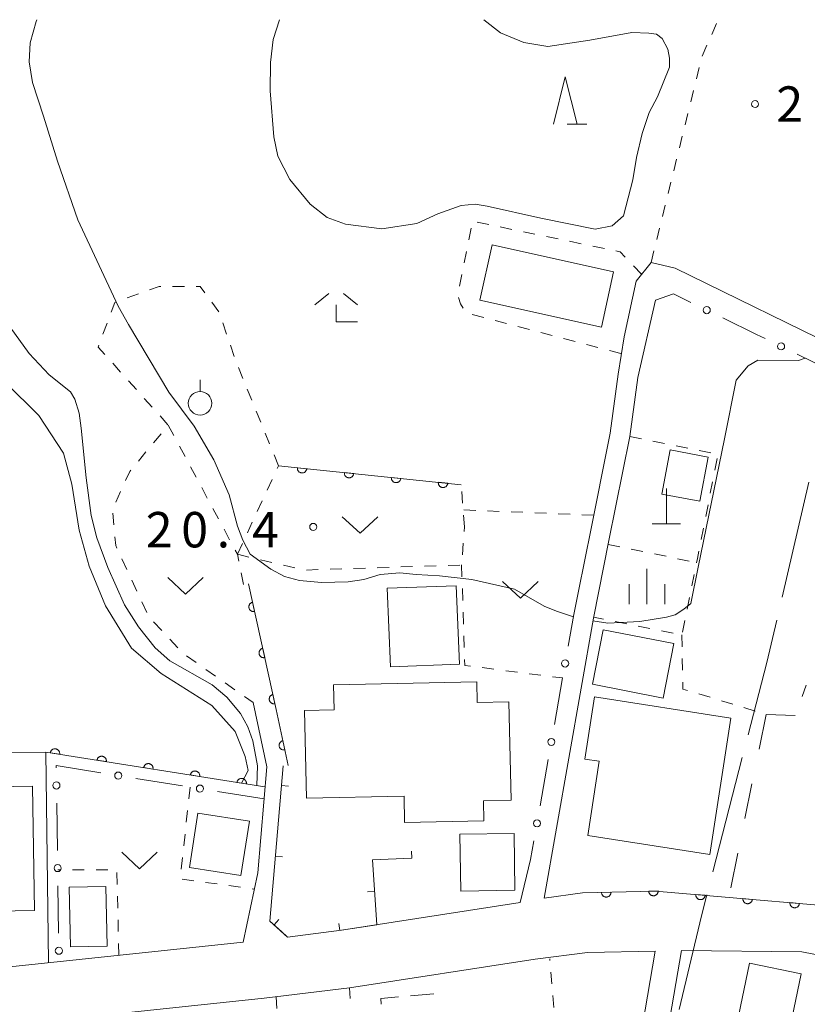
# Model space of a CAD drawing. Units: millimetres. Extents: x -74000 to -71999, y 37500 to 39000.
# Drawn here: x -73725 to -73642, y 38896 to 39000 of the extents above; entities that cross this region are included whole.
import ezdxf

# ---------------------------------------------------------------- set-up
doc = ezdxf.new("R2010")
doc.units = ezdxf.units.MM
for name, color, linetype, lineweight in [('110600_大字・町・丁目界', 7, 'Continuous', 20), ('210100_道路縁（街区線）', 7, 'Continuous', 15), ('300100_普通建物', 7, 'Continuous', 15), ('300300_普通無壁舎', 7, 'Continuous', 9), ('420100_墓碑', 7, 'Continuous', 15), ('510100_水涯線（河川、湖池等）（海岸線）', 7, 'Continuous', 15), ('611000_被覆(直)', 7, 'Continuous', 20), ('613000_垣', 7, 'Continuous', 20), ('614000_塀', 7, 'Continuous', 20), ('620100_区域界', 7, 'Continuous', 9), ('630100_植生界', 7, 'Continuous', 9), ('631300_畑', 7, 'Continuous', 9), ('631900_果樹園', 7, 'Continuous', 9), ('633200_針葉樹林', 7, 'Continuous', 9), ('633300_竹林', 7, 'Continuous', 9), ('633400_荒地', 7, 'Continuous', 9), ('710100_等高線（計曲線）', 7, 'Continuous', 20), ('710200_等高線（主曲線）', 7, 'Continuous', 9), ('731200_図化機測定による標高点', 7, 'Continuous', 20), ('731207_図化機測定による標高点（注記）', 7, 'Continuous', 20)]:
    doc.layers.add(name, color=color, linetype=linetype, lineweight=lineweight)
doc.styles.add('Style-WORKING', font='txt')

msp = doc.modelspace()

# ---------------------------------------------------------------- linework, layer by layer
at = {"layer": '110600_大字・町・丁目界'}
for p, q in [((-73641.738, 38951.049), (-73644.585, 38938.878)), ((-73648.794, 38921.893), (-73651.911, 38909.787))]:
    msp.add_line(p, q, dxfattribs=at)
at = {"layer": '110600_大字・町・丁目界', "flags": 128}
for points in [[(-73645.154, 38936.443), (-73646.2, 38931.97), (-73648.171, 38924.314)], [(-73652.534, 38907.366), (-73653.11, 38905.13), (-73655.471, 38895.216)]]:
    msp.add_lwpolyline(points, dxfattribs=at)
at = {"layer": '210100_道路縁（街区線）', "flags": 128}
for points in [[(-73666.31, 38938.62), (-73665.29, 38943.7), (-73664.97, 38945.27), (-73662.79, 38956.23), (-73661.92, 38962.48), (-73661.31, 38966.43), (-73660.02, 38972.33), (-73658.45, 38974.31), (-73655.91, 38973.69), (-73637.45, 38964.68)], [(-73656.07, 38970.97), (-73657.97, 38970.31), (-73659.84, 38962.11), (-73660.7, 38955.88), (-73662.9, 38944.86), (-73664.55, 38936.65), (-73669.76, 38907.03), (-73665.69, 38907.56)], [(-73437.25, 38932.55), (-73447.7, 38928.86), (-73502.84, 38908.44), (-73541.29, 38894.3), (-73553.87, 38890.11), (-73561.28, 38888.61), (-73570.65, 38887.71), (-73581.82, 38888.53), (-73604.34, 38892.74), (-73625.31, 38897.09), (-73634, 38899.68), (-73642.48, 38901.32), (-73655.24, 38901.48), (-73658.26, 38883.79), (-73659.61, 38874.19), (-73659.92, 38872.09), (-73661.39, 38861.9), (-73668.14, 38820.83), (-73671.58, 38804.29), (-73677, 38787.81), (-73680.11, 38780.48), (-73683.37, 38777.62), (-73689.07, 38774.17), (-73711.19, 38769.35)], [(-73727.68, 38899.62), (-73701.62, 38902.35), (-73700.07, 38909.69), (-73699.13, 38920.91), (-73700.57, 38927.71)], [(-73697.4, 38921.02), (-73698.78, 38904.57), (-73696.93, 38902.9), (-73691.22, 38903.61), (-73672.31, 38906.56)], [(-73672.31, 38906.56), (-73671.19, 38911.1)], [(-73710.13, 38856.05), (-73722.31, 38854.71), (-73722.25, 38847.89), (-73721.48, 38841.49), (-73720.7, 38834.91), (-73720.51, 38832.83), (-73719.34, 38819.57), (-73701.34, 38821.28), (-73676.46, 38823.44), (-73670.44, 38823.52), (-73665.57, 38853.15), (-73664.17, 38861.67), (-73662.29, 38874.58), (-73660.93, 38884.21), (-73658, 38901.4), (-73665.16, 38901.25), (-73670.72, 38900.57)], [(-73670.72, 38900.57), (-73690.37, 38897.53), (-73699.4, 38896.42), (-73724.09, 38893.83), (-73726, 38890.84), (-73724.89, 38875.57), (-73723.2, 38858.16), (-73722.24, 38857.72), (-73710.35, 38858.62)]]:
    msp.add_lwpolyline(points, dxfattribs=at)
at = {"layer": '300100_普通建物', "flags": 128}
for points in [[(-73675.28, 38976.18), (-73662.41, 38973.31), (-73663.71, 38967.44), (-73676.58, 38970.31), (-73675.28, 38976.18)], [(-73652.4, 38953.71), (-73653.28, 38949.02), (-73657.32, 38949.78), (-73656.44, 38954.47), (-73652.4, 38953.71)], [(-73679.06, 38940.09), (-73678.72, 38931.78), (-73686.02, 38931.5), (-73686.36, 38939.81), (-73679.06, 38940.09)], [(-73663.53, 38935.43), (-73656.04, 38933.98), (-73657.16, 38928.2), (-73664.66, 38929.66), (-73663.53, 38935.43)], [(-73684.59, 38917.81), (-73694.91, 38917.6), (-73695.11, 38926.88), (-73691.99, 38926.95), (-73692.04, 38929.59), (-73676.88, 38929.9), (-73676.84, 38927.72), (-73673.49, 38927.79), (-73673.27, 38917.37), (-73676.18, 38917.31), (-73676.14, 38915.21), (-73684.53, 38915.04), (-73684.59, 38917.81)], [(-73649.99, 38926.08), (-73652.22, 38911.64), (-73665.15, 38913.63), (-73663.94, 38921.5), (-73665.45, 38921.73), (-73664.44, 38928.31), (-73649.99, 38926.08)], [(-73723.7, 38905.69), (-73742.15, 38905.38), (-73742.37, 38918.56), (-73723.93, 38918.87), (-73723.7, 38905.69)], [(-73706.4, 38916), (-73700.94, 38915.15), (-73701.85, 38909.41), (-73707.3, 38910.27), (-73706.4, 38916)], [(-73672.94, 38913.86), (-73672.85, 38907.85), (-73678.59, 38907.77), (-73678.68, 38913.78), (-73672.94, 38913.86)], [(-73716.16, 38908.25), (-73716.01, 38901.94), (-73719.9, 38901.86), (-73720.05, 38908.17), (-73716.16, 38908.25)], [(-73648.04, 38900.14), (-73642.57, 38899.01), (-73643.91, 38892.56), (-73649.37, 38893.69), (-73648.04, 38900.14)]]:
    msp.add_lwpolyline(points, dxfattribs=at)
at = {"layer": '300300_普通無壁舎'}
msp.add_line((-73683.917, 38896.672), (-73681.425, 38896.881), dxfattribs=at)
at = {"layer": '300300_普通無壁舎', "flags": 128}
msp.add_lwpolyline([(-73686.999, 38895.806), (-73687.05, 38896.41), (-73685.162, 38896.568)], dxfattribs=at)
at = {"layer": '420100_墓碑'}
for p, q in [((-73656.83, 38946.62), (-73656.83, 38950.37)), ((-73658.33, 38946.62), (-73655.33, 38946.62))]:
    msp.add_line(p, q, dxfattribs=at)
at = {"layer": '510100_水涯線（河川、湖池等）（海岸線）', "flags": 128}
msp.add_lwpolyline([(-73740.31, 38995.61), (-73739.5, 38993.14), (-73738.3, 38989.78), (-73737.27, 38987.11), (-73736.06, 38983.88), (-73735.48, 38980.16), (-73735.06, 38976.6), (-73734.46, 38972.7), (-73732.79, 38968.53), (-73730.57, 38965.42), (-73726.76, 38961.61), (-73723.23, 38958.1), (-73720.63, 38954.11), (-73719.74, 38950.83), (-73718.98, 38945.97), (-73717.9, 38942.14), (-73716.19, 38937.97), (-73713.45, 38933.47), (-73710.29, 38930.81), (-73704.95, 38927.39), (-73702.45, 38924.65), (-73701.4, 38922.01), (-73701.08, 38920.52), (-73701.8, 38919.19)], dxfattribs=at)
at = {"layer": '611000_被覆(直)'}
msp.add_line((-73697.87, 38952.78), (-73678.54, 38950.78), dxfattribs=at)
at = {"layer": '611000_被覆(直)', "flags": 128}
for points in [[(-73695.881, 38952.574), (-73695.883, 38952.53), (-73695.882, 38952.487), (-73695.877, 38952.444), (-73695.868, 38952.401), (-73695.856, 38952.359), (-73695.84, 38952.319), (-73695.821, 38952.279), (-73695.797, 38952.243), (-73695.772, 38952.207), (-73695.742, 38952.175), (-73695.711, 38952.144), (-73695.677, 38952.118), (-73695.64, 38952.094), (-73695.602, 38952.073), (-73695.561, 38952.056), (-73695.52, 38952.042), (-73695.478, 38952.032), (-73695.435, 38952.025), (-73695.391, 38952.023), (-73695.347, 38952.024), (-73695.305, 38952.029), (-73695.262, 38952.038), (-73695.22, 38952.05), (-73695.179, 38952.066), (-73695.14, 38952.085), (-73695.103, 38952.109), (-73695.068, 38952.134), (-73695.035, 38952.164), (-73695.005, 38952.195), (-73694.978, 38952.229), (-73694.954, 38952.266), (-73694.933, 38952.304), (-73694.916, 38952.345), (-73694.903, 38952.386), (-73694.892, 38952.428), (-73694.886, 38952.471)], [(-73694.886, 38952.471), (-73695.881, 38952.574)], [(-73690.907, 38952.06), (-73690.91, 38952.016), (-73690.908, 38951.972), (-73690.904, 38951.93), (-73690.895, 38951.886), (-73690.882, 38951.845), (-73690.866, 38951.804), (-73690.847, 38951.765), (-73690.824, 38951.728), (-73690.798, 38951.692), (-73690.769, 38951.66), (-73690.737, 38951.63), (-73690.703, 38951.603), (-73690.666, 38951.579), (-73690.628, 38951.558), (-73690.588, 38951.541), (-73690.547, 38951.528), (-73690.505, 38951.517), (-73690.461, 38951.511), (-73690.417, 38951.508), (-73690.374, 38951.51), (-73690.331, 38951.514), (-73690.288, 38951.523), (-73690.247, 38951.536), (-73690.206, 38951.552), (-73690.167, 38951.571), (-73690.13, 38951.594), (-73690.094, 38951.62), (-73690.062, 38951.649), (-73690.032, 38951.68), (-73690.005, 38951.715), (-73689.981, 38951.752), (-73689.96, 38951.79), (-73689.943, 38951.83), (-73689.929, 38951.871), (-73689.919, 38951.913), (-73689.912, 38951.957)], [(-73689.912, 38951.957), (-73690.907, 38952.06)], [(-73685.934, 38951.545), (-73685.936, 38951.501), (-73685.935, 38951.458), (-73685.93, 38951.415), (-73685.921, 38951.372), (-73685.909, 38951.33), (-73685.893, 38951.289), (-73685.874, 38951.25), (-73685.85, 38951.214), (-73685.825, 38951.178), (-73685.795, 38951.146), (-73685.764, 38951.115), (-73685.73, 38951.089), (-73685.693, 38951.065), (-73685.655, 38951.044), (-73685.614, 38951.026), (-73685.574, 38951.013), (-73685.531, 38951.003), (-73685.488, 38950.996), (-73685.444, 38950.994), (-73685.4, 38950.995), (-73685.358, 38951), (-73685.315, 38951.008), (-73685.273, 38951.021), (-73685.232, 38951.037), (-73685.193, 38951.056), (-73685.156, 38951.08), (-73685.121, 38951.105), (-73685.088, 38951.135), (-73685.058, 38951.166), (-73685.031, 38951.2), (-73685.007, 38951.237), (-73684.986, 38951.275), (-73684.969, 38951.316), (-73684.956, 38951.356), (-73684.946, 38951.399), (-73684.939, 38951.442)], [(-73684.939, 38951.442), (-73685.934, 38951.545)], [(-73680.96, 38951.03), (-73680.963, 38950.986), (-73680.961, 38950.943), (-73680.957, 38950.9), (-73680.948, 38950.857), (-73680.935, 38950.816), (-73680.919, 38950.775), (-73680.9, 38950.736), (-73680.877, 38950.699), (-73680.851, 38950.663), (-73680.822, 38950.631), (-73680.791, 38950.601), (-73680.756, 38950.574), (-73680.719, 38950.55), (-73680.681, 38950.529), (-73680.641, 38950.512), (-73680.6, 38950.499), (-73680.558, 38950.488), (-73680.514, 38950.482), (-73680.47, 38950.479), (-73680.427, 38950.481), (-73680.384, 38950.485), (-73680.341, 38950.494), (-73680.3, 38950.507), (-73680.259, 38950.523), (-73680.22, 38950.542), (-73680.183, 38950.565), (-73680.147, 38950.59), (-73680.115, 38950.62), (-73680.085, 38950.651), (-73680.058, 38950.686), (-73680.034, 38950.722), (-73680.013, 38950.76), (-73679.996, 38950.801), (-73679.982, 38950.842), (-73679.972, 38950.884), (-73679.966, 38950.927)], [(-73679.966, 38950.927), (-73680.96, 38951.03)], [(-73665.69, 38907.56), (-73657.98, 38907.77), (-73632.55, 38905.57), (-73606.27, 38948.83)], [(-73701.06, 38940.29), (-73698.11, 38926.97), (-73696.86, 38921.05)], [(-73700.628, 38938.337), (-73700.67, 38938.326), (-73700.711, 38938.311), (-73700.75, 38938.293), (-73700.788, 38938.271), (-73700.823, 38938.246), (-73700.857, 38938.218), (-73700.888, 38938.187), (-73700.916, 38938.154), (-73700.942, 38938.118), (-73700.963, 38938.08), (-73700.982, 38938.041), (-73700.996, 38938), (-73701.007, 38937.957), (-73701.015, 38937.914), (-73701.019, 38937.871), (-73701.019, 38937.828), (-73701.015, 38937.784), (-73701.008, 38937.741), (-73700.996, 38937.699), (-73700.981, 38937.658), (-73700.963, 38937.619), (-73700.941, 38937.581), (-73700.916, 38937.545), (-73700.888, 38937.511), (-73700.858, 38937.48), (-73700.824, 38937.453), (-73700.788, 38937.427), (-73700.75, 38937.406), (-73700.711, 38937.387), (-73700.67, 38937.372), (-73700.627, 38937.361), (-73700.585, 38937.353), (-73700.541, 38937.35), (-73700.498, 38937.35), (-73700.455, 38937.353), (-73700.411, 38937.361)], [(-73700.411, 38937.361), (-73700.628, 38938.337)], [(-73699.31, 38918.8), (-73722.52, 38922.48), (-73730.86, 38922.41), (-73734.02, 38922.35), (-73739.22, 38921.87), (-73752.12, 38933.51), (-73758.49, 38927.04)], [(-73699.546, 38933.456), (-73699.589, 38933.444), (-73699.63, 38933.429), (-73699.669, 38933.411), (-73699.707, 38933.389), (-73699.742, 38933.364), (-73699.776, 38933.336), (-73699.807, 38933.306), (-73699.834, 38933.272), (-73699.86, 38933.237), (-73699.882, 38933.198), (-73699.901, 38933.159), (-73699.915, 38933.118), (-73699.926, 38933.075), (-73699.934, 38933.033), (-73699.938, 38932.989), (-73699.937, 38932.946), (-73699.934, 38932.903), (-73699.926, 38932.859), (-73699.915, 38932.817), (-73699.9, 38932.776), (-73699.882, 38932.737), (-73699.86, 38932.699), (-73699.835, 38932.663), (-73699.807, 38932.63), (-73699.777, 38932.599), (-73699.743, 38932.571), (-73699.707, 38932.545), (-73699.669, 38932.524), (-73699.63, 38932.505), (-73699.589, 38932.491), (-73699.546, 38932.48), (-73699.504, 38932.472), (-73699.46, 38932.468), (-73699.417, 38932.468), (-73699.374, 38932.472), (-73699.33, 38932.479)], [(-73699.33, 38932.479), (-73699.546, 38933.456)], [(-73698.465, 38928.574), (-73698.508, 38928.562), (-73698.548, 38928.547), (-73698.587, 38928.529), (-73698.626, 38928.508), (-73698.661, 38928.482), (-73698.695, 38928.454), (-73698.726, 38928.424), (-73698.753, 38928.39), (-73698.779, 38928.355), (-73698.8, 38928.316), (-73698.819, 38928.277), (-73698.834, 38928.236), (-73698.845, 38928.194), (-73698.853, 38928.151), (-73698.857, 38928.107), (-73698.856, 38928.064), (-73698.853, 38928.021), (-73698.845, 38927.978), (-73698.834, 38927.935), (-73698.819, 38927.894), (-73698.801, 38927.855), (-73698.779, 38927.817), (-73698.754, 38927.782), (-73698.726, 38927.748), (-73698.695, 38927.717), (-73698.662, 38927.69), (-73698.626, 38927.664), (-73698.588, 38927.642), (-73698.549, 38927.623), (-73698.508, 38927.609), (-73698.465, 38927.598), (-73698.422, 38927.59), (-73698.379, 38927.586), (-73698.336, 38927.587), (-73698.292, 38927.59), (-73698.249, 38927.598)], [(-73698.249, 38927.598), (-73698.465, 38928.574)], [(-73721.039, 38922.245), (-73721.034, 38922.289), (-73721.033, 38922.332), (-73721.035, 38922.375), (-73721.041, 38922.419), (-73721.052, 38922.461), (-73721.066, 38922.503), (-73721.083, 38922.543), (-73721.104, 38922.58), (-73721.127, 38922.618), (-73721.155, 38922.651), (-73721.185, 38922.683), (-73721.218, 38922.712), (-73721.253, 38922.738), (-73721.29, 38922.761), (-73721.329, 38922.78), (-73721.369, 38922.796), (-73721.411, 38922.808), (-73721.454, 38922.817), (-73721.498, 38922.822), (-73721.541, 38922.823), (-73721.584, 38922.821), (-73721.628, 38922.814), (-73721.67, 38922.804), (-73721.712, 38922.79), (-73721.752, 38922.773), (-73721.789, 38922.752), (-73721.827, 38922.728), (-73721.86, 38922.7), (-73721.892, 38922.671), (-73721.921, 38922.638), (-73721.947, 38922.603), (-73721.97, 38922.566), (-73721.989, 38922.526), (-73722.005, 38922.486), (-73722.017, 38922.445), (-73722.026, 38922.402)], [(-73697.416, 38923.685), (-73697.459, 38923.674), (-73697.5, 38923.659), (-73697.539, 38923.642), (-73697.578, 38923.621), (-73697.613, 38923.596), (-73697.647, 38923.568), (-73697.679, 38923.538), (-73697.706, 38923.504), (-73697.733, 38923.469), (-73697.754, 38923.431), (-73697.774, 38923.392), (-73697.788, 38923.351), (-73697.8, 38923.309), (-73697.808, 38923.266), (-73697.812, 38923.222), (-73697.812, 38923.179), (-73697.809, 38923.136), (-73697.802, 38923.093), (-73697.791, 38923.05), (-73697.777, 38923.009), (-73697.759, 38922.97), (-73697.738, 38922.932), (-73697.713, 38922.896), (-73697.685, 38922.862), (-73697.655, 38922.83), (-73697.622, 38922.803), (-73697.586, 38922.776), (-73697.548, 38922.755), (-73697.509, 38922.736), (-73697.468, 38922.721), (-73697.426, 38922.709), (-73697.383, 38922.701), (-73697.34, 38922.697), (-73697.297, 38922.697), (-73697.253, 38922.7), (-73697.21, 38922.707)], [(-73697.21, 38922.707), (-73697.416, 38923.685)], [(-73722.026, 38922.402), (-73721.039, 38922.245)], [(-73716.1, 38921.462), (-73716.095, 38921.506), (-73716.095, 38921.549), (-73716.097, 38921.592), (-73716.103, 38921.636), (-73716.114, 38921.678), (-73716.127, 38921.72), (-73716.144, 38921.76), (-73716.166, 38921.797), (-73716.189, 38921.835), (-73716.217, 38921.868), (-73716.246, 38921.9), (-73716.279, 38921.929), (-73716.315, 38921.955), (-73716.352, 38921.978), (-73716.391, 38921.997), (-73716.431, 38922.013), (-73716.473, 38922.025), (-73716.516, 38922.034), (-73716.56, 38922.039), (-73716.603, 38922.04), (-73716.646, 38922.038), (-73716.689, 38922.031), (-73716.732, 38922.021), (-73716.773, 38922.007), (-73716.813, 38921.99), (-73716.851, 38921.969), (-73716.888, 38921.946), (-73716.922, 38921.917), (-73716.954, 38921.888), (-73716.983, 38921.855), (-73717.008, 38921.82), (-73717.032, 38921.783), (-73717.051, 38921.743), (-73717.066, 38921.703), (-73717.079, 38921.662), (-73717.088, 38921.619)], [(-73717.088, 38921.619), (-73716.1, 38921.462)], [(-73711.162, 38920.679), (-73711.157, 38920.723), (-73711.156, 38920.766), (-73711.159, 38920.809), (-73711.165, 38920.853), (-73711.175, 38920.895), (-73711.189, 38920.937), (-73711.206, 38920.977), (-73711.227, 38921.015), (-73711.251, 38921.052), (-73711.279, 38921.085), (-73711.308, 38921.117), (-73711.341, 38921.146), (-73711.376, 38921.172), (-73711.413, 38921.195), (-73711.453, 38921.214), (-73711.493, 38921.23), (-73711.534, 38921.242), (-73711.577, 38921.251), (-73711.621, 38921.256), (-73711.665, 38921.257), (-73711.708, 38921.255), (-73711.751, 38921.248), (-73711.793, 38921.238), (-73711.835, 38921.224), (-73711.875, 38921.207), (-73711.913, 38921.186), (-73711.95, 38921.163), (-73711.984, 38921.134), (-73712.016, 38921.105), (-73712.044, 38921.072), (-73712.07, 38921.037), (-73712.093, 38921), (-73712.113, 38920.96), (-73712.128, 38920.92), (-73712.141, 38920.879), (-73712.15, 38920.836)], [(-73712.15, 38920.836), (-73711.162, 38920.679)], [(-73706.224, 38919.896), (-73706.219, 38919.94), (-73706.218, 38919.983), (-73706.22, 38920.026), (-73706.226, 38920.07), (-73706.237, 38920.112), (-73706.251, 38920.154), (-73706.268, 38920.194), (-73706.289, 38920.232), (-73706.312, 38920.269), (-73706.34, 38920.302), (-73706.37, 38920.334), (-73706.403, 38920.363), (-73706.438, 38920.389), (-73706.475, 38920.412), (-73706.514, 38920.431), (-73706.554, 38920.447), (-73706.596, 38920.459), (-73706.639, 38920.468), (-73706.683, 38920.473), (-73706.726, 38920.474), (-73706.769, 38920.472), (-73706.813, 38920.465), (-73706.855, 38920.455), (-73706.897, 38920.441), (-73706.937, 38920.424), (-73706.975, 38920.403), (-73707.012, 38920.38), (-73707.045, 38920.351), (-73707.077, 38920.322), (-73707.106, 38920.289), (-73707.132, 38920.254), (-73707.155, 38920.217), (-73707.174, 38920.178), (-73707.19, 38920.137), (-73707.202, 38920.096), (-73707.211, 38920.053)], [(-73707.211, 38920.053), (-73706.224, 38919.896)], [(-73701.285, 38919.113), (-73701.28, 38919.157), (-73701.28, 38919.2), (-73701.282, 38919.243), (-73701.288, 38919.287), (-73701.299, 38919.329), (-73701.312, 38919.371), (-73701.329, 38919.411), (-73701.351, 38919.449), (-73701.374, 38919.486), (-73701.402, 38919.519), (-73701.431, 38919.551), (-73701.464, 38919.58), (-73701.5, 38919.606), (-73701.537, 38919.629), (-73701.576, 38919.648), (-73701.616, 38919.664), (-73701.658, 38919.676), (-73701.701, 38919.685), (-73701.745, 38919.69), (-73701.788, 38919.691), (-73701.831, 38919.689), (-73701.874, 38919.682), (-73701.917, 38919.672), (-73701.958, 38919.658), (-73701.998, 38919.641), (-73702.036, 38919.62), (-73702.073, 38919.597), (-73702.107, 38919.569), (-73702.139, 38919.539), (-73702.168, 38919.506), (-73702.194, 38919.471), (-73702.217, 38919.434), (-73702.236, 38919.395), (-73702.251, 38919.354), (-73702.264, 38919.313), (-73702.273, 38919.27)], [(-73702.273, 38919.27), (-73701.285, 38919.113)], [(-73662.691, 38907.642), (-73663.691, 38907.614)], [(-73663.691, 38907.614), (-73663.688, 38907.571), (-73663.68, 38907.528), (-73663.67, 38907.486), (-73663.656, 38907.444), (-73663.638, 38907.405), (-73663.617, 38907.366), (-73663.593, 38907.33), (-73663.565, 38907.297), (-73663.535, 38907.265), (-73663.501, 38907.236), (-73663.467, 38907.21), (-73663.429, 38907.188), (-73663.39, 38907.169), (-73663.349, 38907.154), (-73663.307, 38907.142), (-73663.264, 38907.134), (-73663.221, 38907.129), (-73663.177, 38907.128), (-73663.133, 38907.131), (-73663.091, 38907.139), (-73663.049, 38907.149), (-73663.007, 38907.163), (-73662.968, 38907.181), (-73662.929, 38907.202), (-73662.893, 38907.226), (-73662.86, 38907.254), (-73662.827, 38907.284), (-73662.799, 38907.318), (-73662.773, 38907.352), (-73662.751, 38907.39), (-73662.732, 38907.429), (-73662.716, 38907.47), (-73662.705, 38907.512), (-73662.697, 38907.554), (-73662.692, 38907.598), (-73662.691, 38907.642)], [(-73657.693, 38907.778), (-73658.693, 38907.751)], [(-73658.693, 38907.751), (-73658.689, 38907.707), (-73658.682, 38907.664), (-73658.672, 38907.622), (-73658.658, 38907.58), (-73658.64, 38907.541), (-73658.619, 38907.503), (-73658.595, 38907.466), (-73658.567, 38907.433), (-73658.537, 38907.401), (-73658.503, 38907.373), (-73658.469, 38907.347), (-73658.431, 38907.325), (-73658.391, 38907.306), (-73658.351, 38907.29), (-73658.309, 38907.278), (-73658.266, 38907.27), (-73658.223, 38907.265), (-73658.179, 38907.264), (-73658.135, 38907.268), (-73658.092, 38907.275), (-73658.051, 38907.285), (-73658.009, 38907.299), (-73657.97, 38907.317), (-73657.931, 38907.338), (-73657.895, 38907.362), (-73657.861, 38907.39), (-73657.829, 38907.42), (-73657.801, 38907.454), (-73657.775, 38907.488), (-73657.753, 38907.526), (-73657.734, 38907.566), (-73657.718, 38907.606), (-73657.706, 38907.648), (-73657.699, 38907.691), (-73657.694, 38907.734), (-73657.693, 38907.778)], [(-73653.709, 38907.4), (-73653.711, 38907.356), (-73653.708, 38907.313), (-73653.703, 38907.271), (-73653.694, 38907.228), (-73653.68, 38907.186), (-73653.664, 38907.146), (-73653.644, 38907.107), (-73653.62, 38907.071), (-73653.594, 38907.035), (-73653.563, 38907.003), (-73653.532, 38906.974), (-73653.497, 38906.948), (-73653.46, 38906.924), (-73653.422, 38906.904), (-73653.381, 38906.887), (-73653.34, 38906.875), (-73653.297, 38906.865), (-73653.254, 38906.859), (-73653.21, 38906.857), (-73653.166, 38906.86), (-73653.124, 38906.865), (-73653.081, 38906.874), (-73653.04, 38906.888), (-73652.999, 38906.904), (-73652.96, 38906.924), (-73652.924, 38906.948), (-73652.889, 38906.974), (-73652.857, 38907.005), (-73652.827, 38907.036), (-73652.801, 38907.071), (-73652.778, 38907.108), (-73652.757, 38907.147), (-73652.741, 38907.187), (-73652.728, 38907.228), (-73652.718, 38907.271), (-73652.713, 38907.314)], [(-73652.713, 38907.314), (-73653.709, 38907.4)], [(-73648.727, 38906.97), (-73648.729, 38906.926), (-73648.727, 38906.882), (-73648.722, 38906.84), (-73648.712, 38906.797), (-73648.699, 38906.755), (-73648.682, 38906.715), (-73648.662, 38906.676), (-73648.639, 38906.64), (-73648.612, 38906.604), (-73648.582, 38906.573), (-73648.551, 38906.543), (-73648.516, 38906.517), (-73648.479, 38906.493), (-73648.44, 38906.473), (-73648.399, 38906.456), (-73648.358, 38906.444), (-73648.316, 38906.434), (-73648.272, 38906.428), (-73648.228, 38906.427), (-73648.185, 38906.429), (-73648.142, 38906.434), (-73648.099, 38906.443), (-73648.058, 38906.457), (-73648.018, 38906.474), (-73647.979, 38906.493), (-73647.942, 38906.517), (-73647.907, 38906.543), (-73647.875, 38906.574), (-73647.846, 38906.605), (-73647.819, 38906.64), (-73647.796, 38906.677), (-73647.776, 38906.716), (-73647.759, 38906.756), (-73647.747, 38906.797), (-73647.737, 38906.84), (-73647.731, 38906.883)], [(-73647.731, 38906.883), (-73648.727, 38906.97)], [(-73643.746, 38906.539), (-73643.748, 38906.495), (-73643.746, 38906.451), (-73643.74, 38906.409), (-73643.731, 38906.366), (-73643.717, 38906.324), (-73643.701, 38906.284), (-73643.681, 38906.245), (-73643.657, 38906.209), (-73643.631, 38906.173), (-73643.601, 38906.142), (-73643.569, 38906.112), (-73643.534, 38906.086), (-73643.497, 38906.062), (-73643.459, 38906.042), (-73643.418, 38906.025), (-73643.377, 38906.013), (-73643.335, 38906.003), (-73643.291, 38905.997), (-73643.247, 38905.996), (-73643.204, 38905.998), (-73643.161, 38906.003), (-73643.118, 38906.013), (-73643.077, 38906.026), (-73643.036, 38906.043), (-73642.997, 38906.062), (-73642.961, 38906.086), (-73642.926, 38906.112), (-73642.894, 38906.143), (-73642.864, 38906.174), (-73642.838, 38906.209), (-73642.815, 38906.246), (-73642.794, 38906.285), (-73642.778, 38906.325), (-73642.765, 38906.366), (-73642.756, 38906.409), (-73642.75, 38906.452)], [(-73642.75, 38906.452), (-73643.746, 38906.539)]]:
    msp.add_lwpolyline(points, dxfattribs=at)
at = {"layer": '613000_垣'}
for p, q in [((-73654.237, 38970.076), (-73656.07, 38970.97)), ((-73638.51, 38962.4), (-73643.002, 38964.595)), ((-73667.81, 38930.32), (-73668.676, 38925.396)), ((-73669.326, 38921.702), (-73670.192, 38916.778)), ((-73708.051, 38918.909), (-73712.988, 38919.696)), ((-73699.41, 38917.53), (-73704.348, 38918.318)), ((-73721.353, 38917.069), (-73721.28, 38912.069)), ((-73670.841, 38913.084), (-73671.19, 38911.1)), ((-73721.226, 38908.32), (-73721.154, 38903.32))]:
    msp.add_line(p, q, dxfattribs=at)
at = {"layer": '613000_垣', "flags": 128}
for points in [[(-73646.372, 38966.241), (-73647.29, 38966.69), (-73650.866, 38968.433)], [(-73666.31, 38938.62), (-73666.63, 38937.04), (-73667.216, 38933.703)], [(-73716.691, 38920.287), (-73721.41, 38921.04), (-73721.407, 38920.818)]]:
    msp.add_lwpolyline(points, dxfattribs=at)
at = {"layer": '613000_垣'}
for centre in [(-73652.551, 38969.255), (-73644.687, 38965.418), (-73667.54, 38931.856), (-73669.001, 38923.549), (-73714.84, 38919.992), (-73721.38, 38918.943), (-73706.199, 38918.613), (-73670.516, 38914.931), (-73721.253, 38910.194), (-73721.126, 38901.445)]:
    msp.add_circle(centre, 0.375, dxfattribs=at)
at = {"layer": '614000_塀'}
for p, q in [((-73697.574, 38918.94), (-73696.827, 38918.877)), ((-73698.201, 38911.466), (-73697.454, 38911.404)), ((-73683.77, 38911.24), (-73683.802, 38911.989)), ((-73687.712, 38907.731), (-73688.46, 38907.682)), ((-73698.35, 38904.182), (-73697.847, 38904.739)), ((-73691.385, 38903.589), (-73691.478, 38904.334))]:
    msp.add_line(p, q, dxfattribs=at)
at = {"layer": '614000_塀', "flags": 128}
msp.add_lwpolyline([(-73683.77, 38911.24), (-73687.93, 38911.06), (-73687.48, 38904.19), (-73691.22, 38903.61), (-73696.93, 38902.9), (-73697.56, 38903.47), (-73698.78, 38904.57), (-73697.4, 38921.02)], dxfattribs=at)
at = {"layer": '620100_区域界'}
for p, q in [((-73646.27, 38926.47), (-73647.017, 38922.795)), ((-73643.205, 38926.355), (-73646.27, 38926.47)), ((-73647.765, 38919.121), (-73648.512, 38915.446)), ((-73649.26, 38911.771), (-73650.007, 38908.096))]:
    msp.add_line(p, q, dxfattribs=at)
at = {"layer": '630100_植生界'}
for p, q in [((-73652.032, 38998.437), (-73651.53, 38999.581)), ((-73653.036, 38996.147), (-73652.534, 38997.292)), ((-73653.645, 38993.723), (-73653.344, 38994.936)), ((-73654.245, 38991.296), (-73653.945, 38992.509)), ((-73654.845, 38988.869), (-73654.545, 38990.083)), ((-73655.445, 38986.442), (-73655.145, 38987.656)), ((-73656.046, 38984.015), (-73655.746, 38985.229)), ((-73656.646, 38981.589), (-73656.346, 38982.802)), ((-73657.246, 38979.162), (-73656.946, 38980.375)), ((-73675.632, 38978.316), (-73676.856, 38978.57)), ((-73673.184, 38977.808), (-73674.408, 38978.062)), ((-73677.49, 38977.929), (-73677.739, 38976.704)), ((-73670.736, 38977.301), (-73671.96, 38977.555)), ((-73668.288, 38976.794), (-73669.512, 38977.047)), ((-73657.847, 38976.735), (-73657.547, 38977.948)), ((-73665.84, 38976.286), (-73667.064, 38976.54)), ((-73663.392, 38975.779), (-73664.616, 38976.032)), ((-73677.987, 38975.479), (-73678.236, 38974.254)), ((-73658.447, 38974.308), (-73658.147, 38975.521)), ((-73659.45, 38973.05), (-73660.311, 38973.956)), ((-73678.484, 38973.029), (-73678.733, 38971.804)), ((-73707.841, 38971.77), (-73709.091, 38971.77)), ((-73712.702, 38970.977), (-73713.877, 38970.551)), ((-73704.189, 38969.09), (-73704.935, 38970.093)), ((-73677.369, 38968.796), (-73676.161, 38968.479)), ((-73716.018, 38967.876), (-73716.455, 38966.704)), ((-73703.374, 38966.729), (-73703.775, 38967.913)), ((-73674.952, 38968.161), (-73673.743, 38967.843)), ((-73672.534, 38967.526), (-73671.325, 38967.208)), ((-73670.116, 38966.89), (-73668.907, 38966.573)), ((-73702.573, 38964.361), (-73702.973, 38965.545)), ((-73667.698, 38966.255), (-73666.489, 38965.937)), ((-73665.28, 38965.62), (-73664.071, 38965.302)), ((-73662.862, 38964.984), (-73661.653, 38964.667)), ((-73715.421, 38963.635), (-73714.586, 38962.704)), ((-73701.656, 38962.036), (-73702.129, 38963.193)), ((-73713.751, 38961.774), (-73712.917, 38960.843)), ((-73700.709, 38959.722), (-73701.182, 38960.879)), ((-73712.082, 38959.913), (-73711.247, 38958.983)), ((-73699.763, 38957.408), (-73700.236, 38958.565)), ((-73710.412, 38958.052), (-73709.578, 38957.122)), ((-73710.305, 38956.163), (-73711.106, 38955.204)), ((-73709.54, 38957.08), (-73708.951, 38955.978)), ((-73698.816, 38955.094), (-73699.29, 38956.251)), ((-73660.7, 38955.88), (-73659.475, 38955.634)), ((-73658.249, 38955.387), (-73657.024, 38955.141)), ((-73711.906, 38954.244), (-73712.707, 38953.284)), ((-73708.361, 38954.875), (-73707.772, 38953.773)), ((-73655.798, 38954.894), (-73654.573, 38954.648)), ((-73653.347, 38954.402), (-73652.122, 38954.155)), ((-73697.87, 38952.78), (-73698.343, 38953.937)), ((-73651.441, 38953.546), (-73651.685, 38952.32)), ((-73707.182, 38952.671), (-73706.593, 38951.569)), ((-73698.011, 38952.477), (-73697.87, 38952.78)), ((-73699.066, 38950.21), (-73698.539, 38951.343)), ((-73651.93, 38951.094), (-73652.175, 38949.869)), ((-73714.584, 38950.074), (-73715.102, 38948.936)), ((-73706.003, 38950.466), (-73705.414, 38949.364)), ((-73678.39, 38948.813), (-73678.485, 38950.059)), ((-73700.121, 38947.943), (-73699.593, 38949.077)), ((-73715.425, 38947.766), (-73715.31, 38946.521)), ((-73704.824, 38948.262), (-73704.235, 38947.159)), ((-73677.009, 38948.064), (-73678.258, 38948.117)), ((-73674.511, 38947.959), (-73675.76, 38948.012)), ((-73672.013, 38947.854), (-73673.262, 38947.907)), ((-73669.516, 38947.75), (-73670.765, 38947.802)), ((-73652.419, 38948.643), (-73652.664, 38947.417)), ((-73701.175, 38945.677), (-73700.648, 38946.81)), ((-73678.2, 38946.32), (-73678.295, 38947.566)), ((-73667.018, 38947.645), (-73668.267, 38947.697)), ((-73664.52, 38947.54), (-73665.769, 38947.592)), ((-73703.646, 38946.057), (-73703.056, 38944.955)), ((-73678.236, 38945.837), (-73678.2, 38946.32)), ((-73652.909, 38946.191), (-73653.154, 38944.965)), ((-73702.23, 38943.41), (-73701.703, 38944.543)), ((-73678.421, 38943.344), (-73678.328, 38944.59)), ((-73662.99, 38944.45), (-73661.765, 38944.2)), ((-73660.541, 38943.95), (-73659.316, 38943.699)), ((-73714.452, 38942.925), (-73713.925, 38941.792)), ((-73702.23, 38943.41), (-73701.013, 38943.123)), ((-73699.797, 38942.835), (-73698.58, 38942.548)), ((-73658.091, 38943.449), (-73656.866, 38943.199)), ((-73655.642, 38942.949), (-73654.417, 38942.699)), ((-73697.364, 38942.261), (-73696.147, 38941.973)), ((-73694.925, 38941.748), (-73693.675, 38941.788)), ((-73692.426, 38941.829), (-73691.177, 38941.869)), ((-73689.927, 38941.91), (-73688.678, 38941.95)), ((-73687.429, 38941.991), (-73686.179, 38942.031)), ((-73684.93, 38942.072), (-73683.681, 38942.112)), ((-73682.431, 38942.153), (-73681.182, 38942.193)), ((-73679.933, 38942.234), (-73678.683, 38942.274)), ((-73678.5, 38942.28), (-73678.46, 38941.031)), ((-73713.398, 38940.658), (-73712.871, 38939.525)), ((-73701.836, 38941.451), (-73701.589, 38940.226)), ((-73653.89, 38941.288), (-73654.137, 38940.063)), ((-73678.42, 38939.781), (-73678.38, 38938.532)), ((-73712.345, 38938.391), (-73711.818, 38937.258)), ((-73654.384, 38938.838), (-73654.63, 38937.612)), ((-73678.34, 38937.283), (-73678.3, 38936.033)), ((-73663.477, 38936.548), (-73664.53, 38936.76)), ((-73661.026, 38936.055), (-73662.252, 38936.302)), ((-73654.877, 38936.387), (-73655.123, 38935.161)), ((-73711.098, 38936.255), (-73710.242, 38935.344)), ((-73658.575, 38935.563), (-73659.801, 38935.809)), ((-73656.124, 38935.07), (-73657.35, 38935.316)), ((-73709.386, 38934.433), (-73708.531, 38933.521)), ((-73678.26, 38934.784), (-73678.22, 38933.534)), ((-73655.18, 38934.88), (-73655.16, 38933.63)), ((-73707.631, 38932.661), (-73706.607, 38931.943)), ((-73655.141, 38932.38), (-73655.121, 38931.13)), ((-73705.584, 38931.226), (-73704.56, 38930.508)), ((-73676.311, 38931.412), (-73675.071, 38931.253)), ((-73673.831, 38931.094), (-73672.591, 38930.934)), ((-73671.351, 38930.775), (-73670.112, 38930.616)), ((-73668.872, 38930.456), (-73667.81, 38930.32)), ((-73703.537, 38929.79), (-73702.513, 38929.073)), ((-73642.46, 38928.37), (-73642.026, 38929.542)), ((-73701.49, 38928.355), (-73700.57, 38927.71)), ((-73653.397, 38928.636), (-73652.201, 38928.272)), ((-73651.005, 38927.909), (-73649.809, 38927.545)), ((-73648.613, 38927.182), (-73647.417, 38926.819)), ((-73707.21, 38918.77), (-73707.351, 38917.528)), ((-73707.492, 38916.286), (-73707.633, 38915.044)), ((-73707.773, 38913.802), (-73707.914, 38912.56)), ((-73708.055, 38911.318), (-73708.196, 38910.076)), ((-73720.928, 38910.02), (-73721.25, 38910.02)), ((-73718.428, 38910.02), (-73719.678, 38910.02)), ((-73715.928, 38910.02), (-73717.178, 38910.02)), ((-73714.946, 38908.468), (-73714.973, 38909.718)), ((-73708.075, 38909.037), (-73706.837, 38908.862)), ((-73705.599, 38908.688), (-73704.361, 38908.513)), ((-73703.124, 38908.338), (-73701.886, 38908.164)), ((-73714.89, 38905.969), (-73714.918, 38907.218)), ((-73700.648, 38907.989), (-73700.44, 38907.96)), ((-73714.835, 38903.469), (-73714.863, 38904.719)), ((-73714.78, 38900.97), (-73714.808, 38902.22)), ((-73669.146, 38900.431), (-73669.16, 38900.6)), ((-73668.939, 38897.94), (-73669.042, 38899.186)), ((-73690.292, 38896.405), (-73690.37, 38897.53)), ((-73668.731, 38895.449), (-73668.835, 38896.694)), ((-73698.14, 38896.57), (-73698.051, 38895.323))]:
    msp.add_line(p, q, dxfattribs=at)
at = {"layer": '630100_植生界', "flags": 128}
for points in [[(-73661.171, 38974.863), (-73661.71, 38975.43), (-73662.168, 38975.525)], [(-73710.341, 38971.77), (-73710.52, 38971.77), (-73711.527, 38971.404)], [(-73705.68, 38971.097), (-73706.18, 38971.77), (-73706.591, 38971.77)], [(-73715.052, 38970.124), (-73715.2, 38970.07), (-73715.582, 38969.047)], [(-73678.828, 38970.587), (-73678.62, 38969.92), (-73678.329, 38969.452)], [(-73716.892, 38965.533), (-73716.96, 38965.35), (-73716.256, 38964.565)], [(-73713.508, 38952.324), (-73713.62, 38952.19), (-73714.066, 38951.211)], [(-73715.196, 38945.276), (-73715.11, 38944.34), (-73714.979, 38944.059)], [(-73702.467, 38943.852), (-73702.23, 38943.41), (-73702.082, 38942.676)], [(-73653.398, 38943.74), (-73653.55, 38942.98), (-73653.644, 38942.514)], [(-73678.18, 38932.285), (-73678.16, 38931.65), (-73677.55, 38931.572)], [(-73655.101, 38929.881), (-73655.09, 38929.15), (-73654.593, 38928.999)]]:
    msp.add_lwpolyline(points, dxfattribs=at)
at = {"layer": '631300_畑', "flags": 128}
for points in [[(-73691.123, 38947.395), (-73689.248, 38945.645), (-73687.373, 38947.395)], [(-73709.605, 38940.955), (-73707.73, 38939.205), (-73705.855, 38940.955)], [(-73674.155, 38940.515), (-73672.28, 38938.765), (-73670.405, 38940.515)], [(-73714.475, 38911.885), (-73712.6, 38910.135), (-73710.725, 38911.885)]]:
    msp.add_lwpolyline(points, dxfattribs=at)
at = {"layer": '631900_果樹園'}
msp.add_line((-73706.18, 38960.645), (-73706.18, 38961.895), dxfattribs=at)
msp.add_circle((-73706.18, 38959.395), 1.24995, dxfattribs=at)
at = {"layer": '633200_針葉樹林'}
msp.add_line((-73667.322, 38988.94), (-73665.238, 38988.94), dxfattribs=at)
at = {"layer": '633200_針葉樹林', "flags": 128}
msp.add_lwpolyline([(-73668.78, 38988.94), (-73667.53, 38993.94), (-73666.28, 38988.94)], dxfattribs=at)
at = {"layer": '633300_竹林'}
for p, q in [((-73692.567, 38971.03), (-73694.03, 38969.83)), ((-73690.993, 38971.03), (-73689.53, 38969.83)), ((-73691.78, 38968.03), (-73691.78, 38969.83)), ((-73691.78, 38968.03), (-73689.53, 38968.03))]:
    msp.add_line(p, q, dxfattribs=at)
at = {"layer": '633400_荒地'}
for p, q in [((-73658.88, 38938.135), (-73658.88, 38941.885)), ((-73660.754, 38938.135), (-73660.754, 38940.235)), ((-73657.004, 38938.135), (-73657.004, 38940.235))]:
    msp.add_line(p, q, dxfattribs=at)
at = {"layer": '710100_等高線（計曲線）', "flags": 128}
for points in [[(-73666.67, 38936.78), (-73668.44, 38937.4), (-73669.77, 38937.92), (-73672.89, 38939.71), (-73677.43, 38940.75), (-73680.84, 38941.13), (-73683.32, 38941.28), (-73685.04, 38941.44), (-73687.11, 38941.27), (-73688.84, 38940.76), (-73690.52, 38940.51), (-73693.32, 38940.42), (-73695.64, 38940.65), (-73697.26, 38941.05), (-73698.68, 38941.83), (-73700.87, 38943.42), (-73701.64, 38944.9), (-73702.22, 38946.39), (-73703.1, 38949.71), (-73704.73, 38953.42), (-73706.8, 38956.96), (-73709.5, 38960.57), (-73713.77, 38967.75), (-73714.86, 38969.67), (-73719.12, 38978.82), (-73721.27, 38985.01), (-73722.75, 38989.8), (-73723.91, 38993.36), (-73724.26, 38995.55), (-73724.16, 38997.56), (-73723.52, 38999.8), (-73723.44, 39000)], [(-73642.13, 38964.16), (-73642.86, 38963.93), (-73647.15, 38963.96), (-73648.18, 38963.37), (-73649.43, 38961.86), (-73650.69, 38955.62), (-73653.45, 38942.04), (-73654.23, 38938.21), (-73654.98, 38937.61), (-73655.89, 38937.02), (-73656.82, 38936.75), (-73659.63, 38936.3), (-73663.01, 38936.12), (-73664.61, 38936.36)], [(-73722.52, 38922.48), (-73722.22, 38900.19)]]:
    msp.add_lwpolyline(points, dxfattribs=at)
at = {"layer": '710200_等高線（主曲線）', "flags": 128}
for points in [[(-73659.4, 38987.97), (-73659.98, 38985.42), (-73660.39, 38983.05), (-73661.37, 38979.24), (-73662.58, 38978.17), (-73664.35, 38977.81), (-73670.12, 38979), (-73675.79, 38980.27), (-73677.08, 38980.46), (-73678.55, 38980.33), (-73681.01, 38979.46), (-73683.25, 38978.43), (-73686.94, 38977.85), (-73690.78, 38978.36), (-73692.73, 38979.06), (-73694.51, 38980.46), (-73696.68, 38983.1), (-73697.94, 38985.55), (-73698.36, 38987.6), (-73698.77, 38992.48), (-73698.71, 38995.47), (-73698.45, 38997.89), (-73697.78, 39000)], [(-73676.15, 39000), (-73674.38, 38998.62), (-73671.93, 38997.57), (-73669.37, 38997.18), (-73664.93, 38997.82), (-73660.49, 38998.63), (-73658.7, 38998.59), (-73657.88, 38998.46), (-73657.26, 38998.01), (-73656.67, 38996.87), (-73656.48, 38995.91), (-73656.51, 38994.99), (-73657.75, 38991.85), (-73658.64, 38990.19), (-73659.4, 38987.97)], [(-73700.18, 38918.94), (-73700.1, 38921.02), (-73700.61, 38923.68), (-73701.13, 38925.16), (-73701.91, 38926.56), (-73703.34, 38928.29), (-73704.9, 38929.6), (-73709.38, 38932.12), (-73710.94, 38933.51), (-73712.69, 38935.72), (-73714.19, 38938.06), (-73715.95, 38942.03), (-73717.12, 38945.16), (-73717.7, 38947.51), (-73718.23, 38951.51), (-73718.78, 38956.77), (-73718.96, 38958.36), (-73719.42, 38959.82), (-73719.89, 38960.62), (-73722.14, 38962.41), (-73724.26, 38964.66), (-73726.28, 38967.46)]]:
    msp.add_lwpolyline(points, dxfattribs=at)
at = {"layer": '731200_図化機測定による標高点'}
for centre in [(-73647.44, 38991.07), (-73694.2, 38946.31)]:
    msp.add_circle(centre, 0.375, dxfattribs=at)

# ---------------------------------------------------------------- texts
at = {"layer": '731207_図化機測定による標高点（注記）', "style": 'Style-WORKING'}
for s, p in [('2', (-73645.19, 38989.19)), ('2', (-73711.922, 38944.14)), ('0', (-73708.172, 38944.14)), ('4', (-73700.672, 38944.14)), ('.', (-73704.422, 38944.14))]:
    msp.add_text(s, height=3.75, dxfattribs=at).set_placement(p)

doc.saveas('drawing.dxf')
